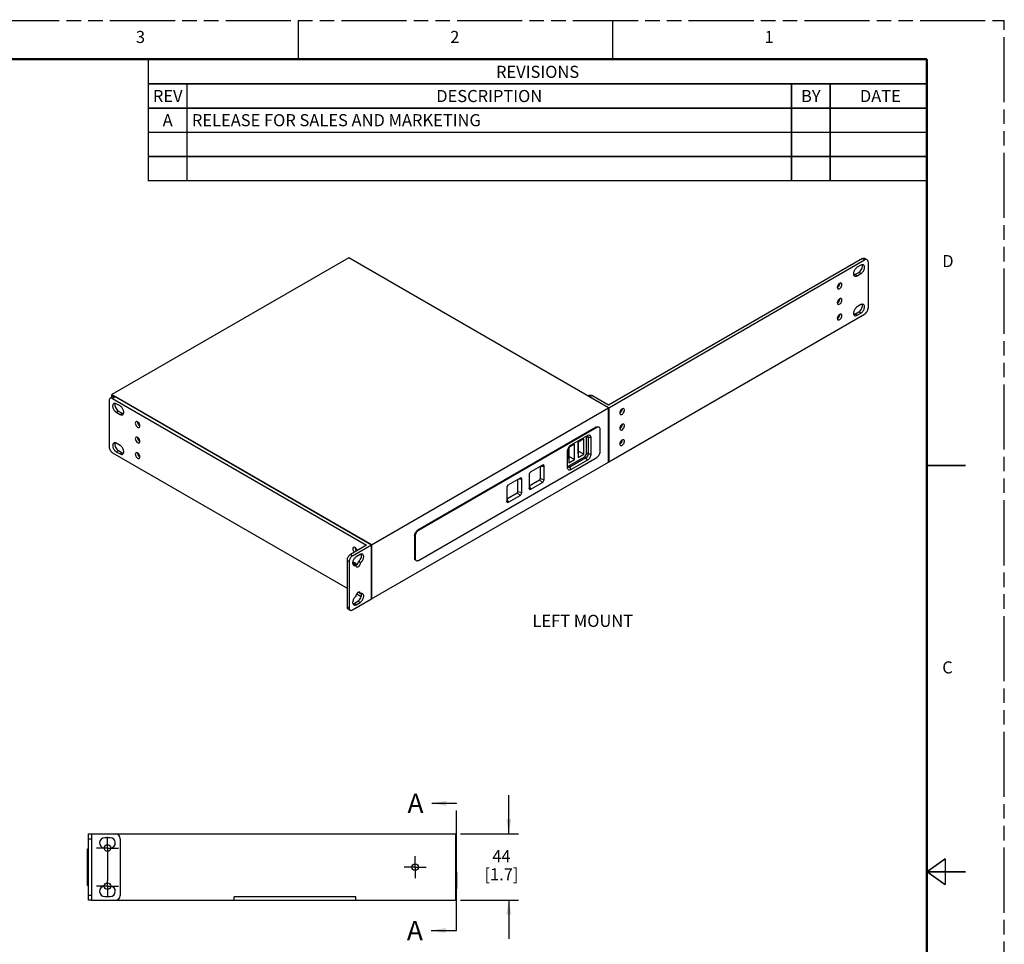
# Model space of a CAD drawing. Units: inches. Extents: x 0 to 68, y 0 to 44.
# Drawn here: x 42.5 to 68, y 20.1 to 44 of the extents above; entities that cross this region are included whole.
import ezdxf

# ---------------------------------------------------------------- set-up
doc = ezdxf.new("R2010")
doc.units = ezdxf.units.IN
doc.header["$LTSCALE"] = 3.74
doc.header["$MEASUREMENT"] = 0
doc.linetypes.add('CENTER', pattern=[0.6, 0.375, -0.075, 0.075, -0.075])
doc.linetypes.add('PHANTOM', pattern=[0.8, 0.45, -0.05, 0.1, -0.05, 0.1, -0.05])
doc.layers.get('0').update_dxf_attribs({"linetype": 'CONTINUOUS'})
for name, color, linetype in [('3_AXES_OTHER', 7, 'CONTINUOUS'), ('7_ALL_ROUNDS', 7, 'CONTINUOUS'), ('DEFAULT_3', 7, 'PHANTOM')]:
    doc.layers.add(name, color=color, linetype=linetype)
doc.styles.get("Standard").update_dxf_attribs({"font": 'txt', "width": 0.8})
doc.styles.add('TEXTSTYLE_2', font='txt', dxfattribs={"width": 0.8})
doc.dimstyles.new('DIMSTYLE_2', dxfattribs={"dimtxt": 0.3125, "dimasz": 0.375, "dimexe": 0.125, "dimexo": 0.0625, "dimgap": 0.078125, "dimtad": 0, "dimtih": 1, "dimtoh": 1, "dimdec": 0, "dimzin": 0, "dimdsep": 46, "dimtxsty": 'STANDARD', "dimblk": '_FILLED', "dimblk1": '_FILLED', "dimblk2": '_FILLED', "dimcen": 0.09, "dimadec": 0, "dimazin": 0, "dimtfac": 1, "dimtdec": 0, "dimtofl": 0, "dimtmove": 0, "dimatfit": 3, "dimldrblk": '_FILLED', "dimfxl": 1, "dimtolj": 1, "dimtzin": 0, "dimarcsym": 0})
doc.dimstyles.get("Standard").update_dxf_attribs({"dimtxt": 0.3125, "dimasz": 0.375, "dimexe": 0.125, "dimexo": 0.0625, "dimgap": 0.09, "dimtad": 0, "dimtih": 1, "dimtoh": 1, "dimdec": 3, "dimzin": 0, "dimdsep": 46, "dimtxsty": 'STANDARD', "dimblk": '_FILLED', "dimblk1": '_FILLED', "dimblk2": '_FILLED', "dimcen": 0.09, "dimadec": 0, "dimazin": 0, "dimtol": 1, "dimtp": 0.01, "dimtm": 0.01, "dimtfac": 1, "dimtdec": 3, "dimtofl": 0, "dimtmove": 0, "dimatfit": 3, "dimldrblk": '_FILLED', "dimfxl": 1, "dimtolj": 1, "dimtzin": 0, "dimarcsym": 0})

# ---------------------------------------------------------------- blocks, each defined once
blk = doc.blocks.new('_FILLED')
at = {"color": 0, "linetype": 'BYBLOCK'}
blk.add_solid([(0, 0), (-1, 0.167), (-1, -0.167)], dxfattribs=at)
blk = doc.blocks.new('*D11')
at = {"color": 2, "linetype": 'CONTINUOUS'}
for p, q in [((55.191, 22.982), (55.191, 23.982)), ((53.944, 22.982), (55.441, 22.982)), ((53.944, 21.265), (55.441, 21.265)), ((55.191, 21.265), (55.191, 20.265))]:
    blk.add_line(p, q, dxfattribs=at)
at = {"color": 2, "linetype": 'CONTINUOUS', "xscale": 0.375, "yscale": 0.375, "zscale": 0.375}
for p, rotation in [((55.191, 22.982), 270), ((55.191, 21.265), 90)]:
    blk.add_blockref('_FILLED', p, dxfattribs=dict(at, rotation=rotation))
at = {"color": 2, "linetype": 'CONTINUOUS', "insert": (55.001, 22.561), "char_height": 0.3125, "width": 1.3058, "attachment_point": 2, "line_spacing_factor": 0.9}
blk.add_mtext('44\\P[1.7]', dxfattribs=at)

msp = doc.modelspace()

# ---------------------------------------------------------------- linework, layer by layer
at = {"color": 7, "linetype": 'CONTINUOUS'}
for p, q in [((51.056, 37.869), (44.931, 34.331)), ((57.771, 33.991), (51.056, 37.869)), ((64.294, 37.677), (64.196, 37.621)), ((64.14, 37.434), (64.238, 37.491)), ((64.196, 37.402), (64.294, 37.458)), ((64.294, 36.657), (64.196, 36.6)), ((64.14, 36.414), (64.238, 36.47)), ((64.196, 36.382), (64.294, 36.438)), ((44.931, 34.262), (44.931, 34.331)), ((44.931, 34.331), (51.645, 30.454)), ((57.242, 34.297), (57.272, 34.314)), ((57.281, 34.277), (57.773, 33.993)), ((57.771, 34.056), (57.334, 34.308)), ((45.142, 34.038), (45.045, 34.094)), ((45.045, 33.876), (45.142, 33.82)), ((45.1, 33.908), (45.198, 33.852)), ((51.645, 30.454), (57.771, 33.991)), ((57.771, 32.59), (57.771, 33.991)), ((57.773, 33.993), (57.773, 32.591)), ((56.802, 33.035), (57.221, 33.276)), ((57.127, 33.19), (56.981, 33.106)), ((56.981, 33.106), (56.981, 32.704)), ((56.984, 32.813), (56.984, 33.106)), ((57.127, 32.789), (57.127, 33.19)), ((57.241, 33.222), (57.241, 32.795)), ((57.313, 33.223), (57.313, 32.796)), ((45.142, 33.018), (45.045, 33.074)), ((45.045, 32.855), (45.142, 32.799)), ((45.1, 32.888), (45.198, 32.831)), ((56.71, 32.874), (56.71, 32.878)), ((56.71, 32.447), (56.71, 32.874)), ((56.889, 33.053), (56.743, 32.968)), ((56.743, 32.968), (56.743, 32.567)), ((56.746, 32.675), (56.746, 32.968)), ((56.799, 33.033), (56.802, 33.035)), ((56.889, 32.651), (56.889, 33.053)), ((57.127, 32.789), (56.984, 32.871)), ((51.645, 29.052), (57.771, 32.59)), ((56.743, 32.673), (56.746, 32.675)), ((56.743, 32.567), (56.889, 32.651)), ((56.889, 32.651), (56.746, 32.733)), ((57.185, 32.699), (56.766, 32.457)), ((57.221, 32.636), (56.802, 32.394)), ((56.981, 32.811), (56.984, 32.813)), ((56.981, 32.704), (57.127, 32.789)), ((57.771, 32.592), (57.773, 32.591)), ((51.512, 30.441), (51.097, 30.202)), ((51.153, 30.169), (51.643, 30.453)), ((51.643, 30.453), (51.643, 29.051)), ((51.645, 29.052), (51.645, 30.454)), ((51.009, 30.049), (51.009, 28.851)), ((51.346, 30.2), (51.248, 30.143)), ((51.065, 30.016), (51.065, 28.819)), ((51.237, 29.919), (51.181, 29.951)), ((51.226, 29.974), (51.219, 29.979)), ((51.357, 29.989), (51.302, 30.021)), ((51.153, 28.768), (51.643, 29.051)), ((51.357, 29.185), (51.302, 29.217)), ((51.643, 29.054), (51.645, 29.052)), ((51.035, 28.794), (51.09, 28.762)), ((51.193, 28.936), (51.29, 28.993)), ((51.248, 28.904), (51.346, 28.961)), ((44.402, 22.982), (53.819, 22.982)), ((53.819, 21.265), (53.819, 22.982)), ((44.885, 22.882), (44.747, 22.882)), ((45.145, 22.857), (45.145, 21.39)), ((53.819, 22.672), (53.829, 22.672)), ((53.829, 22.672), (53.829, 21.994)), ((53.819, 22.372), (53.829, 22.372)), ((53.819, 21.994), (53.84, 21.994)), ((53.819, 21.898), (53.841, 21.898)), ((53.84, 21.994), (53.84, 21.898)), ((53.841, 21.898), (53.841, 21.831)), ((53.819, 21.845), (53.829, 21.845)), ((53.829, 21.845), (53.829, 21.569)), ((53.829, 21.831), (53.841, 21.831)), ((53.829, 21.741), (53.833, 21.741)), ((53.829, 21.699), (53.833, 21.699)), ((53.833, 21.741), (53.833, 21.699)), ((53.84, 21.831), (53.84, 21.633)), ((53.819, 21.569), (53.829, 21.569)), ((53.819, 21.563), (53.841, 21.563)), ((53.829, 21.633), (53.841, 21.633)), ((53.841, 21.633), (53.841, 21.563)), ((44.402, 21.265), (53.819, 21.265)), ((44.747, 21.365), (44.885, 21.365)), ((48.087, 21.265), (48.087, 21.356)), ((51.236, 21.356), (48.087, 21.356)), ((51.236, 21.265), (51.236, 21.356))]:
    msp.add_line(p, q, dxfattribs=at)
at = {"color": 9, "linetype": 'CONTINUOUS'}
for p, q in [((64.196, 37.402), (64.14, 37.434)), ((64.294, 37.458), (64.238, 37.491)), ((64.196, 36.382), (64.14, 36.414)), ((64.294, 36.438), (64.238, 36.47)), ((57.281, 34.277), (57.334, 34.308)), ((45.045, 33.876), (45.1, 33.908)), ((45.142, 33.82), (45.198, 33.852)), ((57.241, 33.222), (57.2, 33.246)), ((57.313, 33.223), (57.241, 33.222)), ((45.045, 32.855), (45.1, 32.888)), ((56.71, 32.874), (56.71, 32.878)), ((56.802, 33.035), (56.799, 33.033)), ((45.142, 32.799), (45.198, 32.831)), ((57.185, 32.699), (57.144, 32.722)), ((57.221, 32.636), (57.185, 32.699)), ((57.241, 32.795), (57.2, 32.819)), ((57.313, 32.796), (57.241, 32.795)), ((56.766, 32.457), (56.726, 32.481)), ((56.802, 32.394), (56.766, 32.457)), ((51.009, 30.049), (51.065, 30.016)), ((51.097, 30.202), (51.153, 30.169)), ((51.009, 28.851), (51.065, 28.819)), ((51.248, 28.904), (51.193, 28.936)), ((51.346, 28.961), (51.29, 28.993))]:
    msp.add_line(p, q, dxfattribs=at)
at = {"color": 7, "linetype": 'CONTINUOUS'}
for points, const_width in [([(49.75, 43), (49.75, 44)], 0.04), ([(57.875, 43), (57.875, 44)], 0.04), ([(66, 43), (1, 43)], 0.06), ([(66, 43), (66, 1)], 0.06), ([(66, 32.5), (67, 32.5)], 0.04), ([(66.002, 22.003), (66.477, 22.34)], 0.04), ([(66.477, 21.665), (66.477, 22.34)], 0.04), ([(66.002, 22.003), (67.002, 22.003)], 0.04), ([(66.002, 22.003), (66.477, 21.665)], 0.04)]:
    msp.add_lwpolyline(points, dxfattribs=dict(at, const_width=const_width))
at = {"color": 2, "linetype": 'CONTINUOUS', "const_width": 0.04}
for points in [[(66.018, 42.986), (45.853, 42.986)], [(45.873, 42.986), (45.873, 39.861)], [(65.998, 42.986), (65.998, 39.861)], [(65.998, 42.361), (45.873, 42.361)], [(46.873, 42.361), (46.873, 39.861)], [(62.498, 42.361), (62.498, 39.861)], [(63.498, 42.361), (63.498, 39.861)], [(65.998, 41.736), (45.873, 41.736)], [(65.998, 41.111), (45.873, 41.111)], [(65.998, 40.486), (45.873, 40.486)], [(66.018, 39.861), (45.853, 39.861)]]:
    msp.add_lwpolyline(points, dxfattribs=at)
at = {"color": 7, "linetype": 'CONTINUOUS'}
for centre in [(44.816, 22.616), (52.769, 22.123), (44.816, 21.631)]:
    msp.add_circle(centre, 0.0854, dxfattribs=at)
for centre, radius, start, end in [((63.672, 37.208), 0.075, 359.9817, 3.0185), ((63.672, 36.806), 0.075, 359.9817, 3.0185), ((63.672, 36.404), 0.075, 359.9817, 3.0185), ((45.079, 34.08), 0.0724, 158.0963, 162.348), ((58.048, 33.96), 0.075, 359.9817, 3.0185), ((45.666, 33.626), 0.0745, 176.9363, 180.018), ((58.048, 33.559), 0.075, 359.9817, 3.0185), ((45.666, 33.224), 0.0745, 176.9363, 180.018), ((58.048, 33.157), 0.075, 359.9817, 3.0185), ((45.167, 33.037), 0.219, 201.219, 203.7011), ((45.079, 33.06), 0.0724, 158.0963, 162.348), ((56.892, 32.867), 0.183, 164.9641, 166.4033), ((45.666, 32.822), 0.0745, 176.9363, 180.018), ((51.289, 30.378), 0.0745, 176.9363, 180.018), ((51.289, 29.976), 0.0745, 176.9363, 180.018), ((51.203, 29.982), 0.076, 296.6124, 300.0325), ((51.153, 29.876), 0.122, 43.4392, 45.131), ((51.146, 29.869), 0.132, 37.9039, 43.3876), ((51.136, 29.862), 0.144, 31.0373, 37.9284), ((51.226, 29.217), 0.0754, 359.9767, 3.4022), ((45.02, 22.857), 0.125, 0, 90), ((44.747, 22.748), 0.134, 90, 262.9042), ((44.885, 22.748), 0.134, 277.0958, 90), ((44.747, 21.498), 0.134, 97.0958, 270), ((44.885, 21.498), 0.134, 270, 82.9042), ((45.02, 21.39), 0.125, 270, 360)]:
    msp.add_arc(centre, radius, start, end, dxfattribs=at)
for points, knots in [([(64.238, 37.491), (64.255, 37.5), (64.286, 37.528), (64.318, 37.581), (64.335, 37.637), (64.332, 37.675), (64.326, 37.69)], [0, 0, 0, 0, 0.251092, 0.527644, 0.788331, 1, 1, 1, 1]), ([(64.36, 37.684), (64.351, 37.689), (64.327, 37.693), (64.305, 37.683), (64.294, 37.677)], [0, 0, 0, 0, 0.449161, 1, 1, 1, 1]), ([(64.294, 37.458), (64.314, 37.47), (64.351, 37.507), (64.379, 37.562), (64.389, 37.61), (64.388, 37.648), (64.374, 37.676), (64.36, 37.684)], [0, 0, 0, 0, 0.271127, 0.563862, 0.698585, 0.816766, 1, 1, 1, 1]), ([(64.196, 37.621), (64.175, 37.609), (64.139, 37.573), (64.11, 37.517), (64.101, 37.469), (64.101, 37.431), (64.115, 37.404), (64.129, 37.396)], [0, 0, 0, 0, 0.271127, 0.563862, 0.698585, 0.816766, 1, 1, 1, 1]), ([(64.109, 37.422), (64.112, 37.423), (64.123, 37.425), (64.133, 37.43), (64.14, 37.434)], [0, 0, 0, 0, 0.233264, 1, 1, 1, 1]), ([(63.785, 37.214), (63.776, 37.22), (63.749, 37.218), (63.716, 37.192), (63.691, 37.153), (63.683, 37.122), (63.683, 37.107)], [0, 0, 0, 0, 0.183597, 0.435234, 0.728444, 1, 1, 1, 1]), ([(63.7, 37.068), (63.709, 37.063), (63.737, 37.064), (63.769, 37.091), (63.794, 37.129), (63.803, 37.161), (63.803, 37.176)], [0, 0, 0, 0, 0.183597, 0.435234, 0.728444, 1, 1, 1, 1]), ([(63.729, 37.149), (63.732, 37.154), (63.741, 37.172), (63.747, 37.193), (63.747, 37.208)], [0, 0, 0, 0, 0.267116, 1, 1, 1, 1]), ([(63.803, 37.176), (63.803, 37.18), (63.802, 37.194), (63.794, 37.209), (63.785, 37.214)], [0, 0, 0, 0, 0.294961, 1, 1, 1, 1]), ([(64.129, 37.396), (64.138, 37.39), (64.163, 37.387), (64.185, 37.396), (64.196, 37.402)], [0, 0, 0, 0, 0.449161, 1, 1, 1, 1]), ([(63.683, 37.107), (63.683, 37.102), (63.684, 37.088), (63.692, 37.073), (63.7, 37.068)], [0, 0, 0, 0, 0.294961, 1, 1, 1, 1]), ([(63.684, 37.102), (63.686, 37.103), (63.696, 37.109), (63.704, 37.116), (63.71, 37.123)], [0, 0, 0, 0, 0.232635, 1, 1, 1, 1]), ([(63.785, 36.813), (63.776, 36.818), (63.749, 36.816), (63.716, 36.79), (63.691, 36.751), (63.683, 36.72), (63.683, 36.705)], [0, 0, 0, 0, 0.183597, 0.435234, 0.728444, 1, 1, 1, 1]), ([(63.683, 36.705), (63.683, 36.701), (63.684, 36.686), (63.692, 36.671), (63.7, 36.666)], [0, 0, 0, 0, 0.294961, 1, 1, 1, 1]), ([(63.684, 36.701), (63.686, 36.702), (63.696, 36.707), (63.704, 36.715), (63.71, 36.721)], [0, 0, 0, 0, 0.232635, 1, 1, 1, 1]), ([(63.7, 36.666), (63.709, 36.661), (63.737, 36.663), (63.769, 36.689), (63.794, 36.727), (63.803, 36.759), (63.803, 36.774)], [0, 0, 0, 0, 0.183597, 0.435234, 0.728444, 1, 1, 1, 1]), ([(63.729, 36.747), (63.732, 36.752), (63.741, 36.77), (63.747, 36.791), (63.747, 36.806)], [0, 0, 0, 0, 0.267116, 1, 1, 1, 1]), ([(63.803, 36.774), (63.803, 36.778), (63.802, 36.793), (63.794, 36.808), (63.785, 36.813)], [0, 0, 0, 0, 0.294961, 1, 1, 1, 1]), ([(64.238, 36.47), (64.255, 36.48), (64.286, 36.508), (64.318, 36.56), (64.335, 36.616), (64.332, 36.654), (64.326, 36.67)], [0, 0, 0, 0, 0.251092, 0.527644, 0.788331, 1, 1, 1, 1]), ([(64.36, 36.663), (64.351, 36.668), (64.327, 36.672), (64.305, 36.663), (64.294, 36.657)], [0, 0, 0, 0, 0.449161, 1, 1, 1, 1]), ([(64.294, 36.438), (64.314, 36.45), (64.351, 36.486), (64.379, 36.542), (64.389, 36.589), (64.388, 36.628), (64.374, 36.655), (64.36, 36.663)], [0, 0, 0, 0, 0.271127, 0.563862, 0.698585, 0.816766, 1, 1, 1, 1]), ([(63.785, 36.411), (63.776, 36.416), (63.749, 36.414), (63.716, 36.388), (63.691, 36.35), (63.683, 36.318), (63.683, 36.303)], [0, 0, 0, 0, 0.183597, 0.435234, 0.728444, 1, 1, 1, 1]), ([(63.729, 36.345), (63.732, 36.35), (63.741, 36.369), (63.747, 36.389), (63.747, 36.404)], [0, 0, 0, 0, 0.267116, 1, 1, 1, 1]), ([(63.803, 36.372), (63.803, 36.376), (63.802, 36.391), (63.794, 36.406), (63.785, 36.411)], [0, 0, 0, 0, 0.294961, 1, 1, 1, 1]), ([(64.196, 36.6), (64.175, 36.588), (64.139, 36.552), (64.11, 36.496), (64.101, 36.449), (64.101, 36.41), (64.115, 36.383), (64.129, 36.375)], [0, 0, 0, 0, 0.271127, 0.563862, 0.698585, 0.816766, 1, 1, 1, 1]), ([(64.109, 36.402), (64.112, 36.402), (64.123, 36.405), (64.133, 36.41), (64.14, 36.414)], [0, 0, 0, 0, 0.233264, 1, 1, 1, 1]), ([(63.683, 36.303), (63.683, 36.299), (63.684, 36.284), (63.692, 36.269), (63.7, 36.264)], [0, 0, 0, 0, 0.294961, 1, 1, 1, 1]), ([(63.684, 36.299), (63.686, 36.3), (63.696, 36.306), (63.704, 36.313), (63.71, 36.319)], [0, 0, 0, 0, 0.232635, 1, 1, 1, 1]), ([(63.7, 36.264), (63.709, 36.259), (63.737, 36.261), (63.769, 36.287), (63.794, 36.326), (63.803, 36.357), (63.803, 36.372)], [0, 0, 0, 0, 0.183597, 0.435234, 0.728444, 1, 1, 1, 1]), ([(64.129, 36.375), (64.138, 36.37), (64.163, 36.366), (64.185, 36.375), (64.196, 36.382)], [0, 0, 0, 0, 0.449161, 1, 1, 1, 1]), ([(45.045, 34.094), (45.034, 34.101), (45.012, 34.11), (44.987, 34.106), (44.978, 34.101)], [0, 0, 0, 0, 0.550839, 1, 1, 1, 1]), ([(57.272, 34.314), (57.28, 34.319), (57.303, 34.322), (57.324, 34.314), (57.334, 34.308)], [0, 0, 0, 0, 0.449143, 1, 1, 1, 1]), ([(44.978, 34.101), (44.964, 34.093), (44.95, 34.066), (44.949, 34.027), (44.959, 33.98), (44.988, 33.924), (45.024, 33.888), (45.045, 33.876)], [0, 0, 0, 0, 0.183234, 0.301415, 0.436138, 0.728873, 1, 1, 1, 1]), ([(45.01, 34.102), (45.005, 34.086), (45.005, 34.049), (45.022, 33.995), (45.054, 33.944), (45.084, 33.917), (45.1, 33.908)], [0, 0, 0, 0, 0.216461, 0.477814, 0.751726, 1, 1, 1, 1]), ([(45.209, 33.813), (45.223, 33.821), (45.237, 33.848), (45.237, 33.887), (45.228, 33.934), (45.199, 33.99), (45.163, 34.026), (45.142, 34.038)], [0, 0, 0, 0, 0.183234, 0.301415, 0.436138, 0.728873, 1, 1, 1, 1]), ([(58.162, 33.967), (58.153, 33.972), (58.125, 33.97), (58.093, 33.944), (58.068, 33.906), (58.059, 33.874), (58.059, 33.859)], [0, 0, 0, 0, 0.183597, 0.435234, 0.728444, 1, 1, 1, 1]), ([(58.059, 33.859), (58.059, 33.855), (58.06, 33.84), (58.068, 33.825), (58.077, 33.82)], [0, 0, 0, 0, 0.294961, 1, 1, 1, 1]), ([(58.06, 33.855), (58.062, 33.856), (58.072, 33.862), (58.081, 33.869), (58.087, 33.875)], [0, 0, 0, 0, 0.232635, 1, 1, 1, 1]), ([(58.077, 33.82), (58.086, 33.815), (58.113, 33.817), (58.146, 33.843), (58.171, 33.882), (58.179, 33.913), (58.179, 33.928)], [0, 0, 0, 0, 0.183597, 0.435234, 0.728444, 1, 1, 1, 1]), ([(58.106, 33.901), (58.109, 33.906), (58.118, 33.925), (58.123, 33.945), (58.123, 33.96)], [0, 0, 0, 0, 0.267116, 1, 1, 1, 1]), ([(58.179, 33.928), (58.179, 33.932), (58.178, 33.947), (58.17, 33.962), (58.162, 33.967)], [0, 0, 0, 0, 0.294961, 1, 1, 1, 1]), ([(45.142, 33.82), (45.153, 33.813), (45.175, 33.804), (45.2, 33.808), (45.209, 33.813)], [0, 0, 0, 0, 0.550839, 1, 1, 1, 1]), ([(45.198, 33.852), (45.2, 33.85), (45.211, 33.845), (45.221, 33.841), (45.23, 33.84)], [0, 0, 0, 0, 0.267581, 1, 1, 1, 1]), ([(45.553, 33.632), (45.55, 33.63), (45.539, 33.621), (45.536, 33.605), (45.536, 33.593)], [0, 0, 0, 0, 0.220868, 1, 1, 1, 1]), ([(45.655, 33.524), (45.655, 33.539), (45.647, 33.571), (45.622, 33.609), (45.59, 33.636), (45.562, 33.637), (45.553, 33.632)], [0, 0, 0, 0, 0.271556, 0.564766, 0.816403, 1, 1, 1, 1]), ([(45.591, 33.625), (45.591, 33.62), (45.594, 33.596), (45.604, 33.574), (45.614, 33.558)], [0, 0, 0, 0, 0.228304, 1, 1, 1, 1]), ([(45.536, 33.593), (45.536, 33.578), (45.544, 33.547), (45.569, 33.508), (45.601, 33.482), (45.629, 33.48), (45.638, 33.485)], [0, 0, 0, 0, 0.271556, 0.564766, 0.816403, 1, 1, 1, 1]), ([(45.614, 33.558), (45.617, 33.554), (45.628, 33.539), (45.643, 33.526), (45.655, 33.52)], [0, 0, 0, 0, 0.270334, 1, 1, 1, 1]), ([(45.638, 33.485), (45.641, 33.487), (45.652, 33.497), (45.655, 33.513), (45.655, 33.524)], [0, 0, 0, 0, 0.220868, 1, 1, 1, 1]), ([(58.162, 33.565), (58.153, 33.57), (58.125, 33.569), (58.093, 33.542), (58.068, 33.504), (58.059, 33.472), (58.059, 33.457)], [0, 0, 0, 0, 0.183597, 0.435234, 0.728444, 1, 1, 1, 1]), ([(58.059, 33.457), (58.059, 33.453), (58.06, 33.439), (58.068, 33.424), (58.077, 33.419)], [0, 0, 0, 0, 0.294961, 1, 1, 1, 1]), ([(58.06, 33.453), (58.062, 33.454), (58.072, 33.46), (58.081, 33.467), (58.087, 33.473)], [0, 0, 0, 0, 0.232635, 1, 1, 1, 1]), ([(58.077, 33.419), (58.086, 33.413), (58.113, 33.415), (58.146, 33.442), (58.171, 33.48), (58.179, 33.511), (58.179, 33.526)], [0, 0, 0, 0, 0.183597, 0.435234, 0.728444, 1, 1, 1, 1]), ([(58.106, 33.5), (58.109, 33.504), (58.118, 33.523), (58.123, 33.543), (58.123, 33.559)], [0, 0, 0, 0, 0.267116, 1, 1, 1, 1]), ([(58.179, 33.526), (58.179, 33.531), (58.178, 33.545), (58.17, 33.56), (58.162, 33.565)], [0, 0, 0, 0, 0.294961, 1, 1, 1, 1]), ([(45.553, 33.23), (45.55, 33.229), (45.539, 33.219), (45.536, 33.203), (45.536, 33.192)], [0, 0, 0, 0, 0.220868, 1, 1, 1, 1]), ([(45.536, 33.192), (45.536, 33.176), (45.544, 33.145), (45.569, 33.107), (45.601, 33.08), (45.629, 33.079), (45.638, 33.084)], [0, 0, 0, 0, 0.271556, 0.564766, 0.816403, 1, 1, 1, 1]), ([(45.655, 33.122), (45.655, 33.138), (45.647, 33.169), (45.622, 33.207), (45.59, 33.234), (45.562, 33.235), (45.553, 33.23)], [0, 0, 0, 0, 0.271556, 0.564766, 0.816403, 1, 1, 1, 1]), ([(45.591, 33.224), (45.591, 33.218), (45.594, 33.195), (45.604, 33.172), (45.614, 33.157)], [0, 0, 0, 0, 0.228304, 1, 1, 1, 1]), ([(45.614, 33.157), (45.617, 33.152), (45.628, 33.137), (45.643, 33.124), (45.655, 33.118)], [0, 0, 0, 0, 0.270334, 1, 1, 1, 1]), ([(45.638, 33.084), (45.641, 33.085), (45.652, 33.095), (45.655, 33.111), (45.655, 33.122)], [0, 0, 0, 0, 0.220868, 1, 1, 1, 1]), ([(57.185, 33.254), (57.187, 33.255), (57.193, 33.259), (57.201, 33.261), (57.206, 33.262)], [0, 0, 0, 0, 0.270538, 1, 1, 1, 1]), ([(57.221, 33.276), (57.231, 33.283), (57.253, 33.292), (57.288, 33.286), (57.31, 33.259), (57.313, 33.235), (57.313, 33.223)], [0, 0, 0, 0, 0.275451, 0.500046, 0.724611, 1, 1, 1, 1]), ([(57.224, 33.258), (57.227, 33.257), (57.238, 33.248), (57.241, 33.233), (57.241, 33.222)], [0, 0, 0, 0, 0.22086, 1, 1, 1, 1]), ([(58.162, 33.163), (58.153, 33.169), (58.125, 33.167), (58.093, 33.14), (58.068, 33.102), (58.059, 33.071), (58.059, 33.056)], [0, 0, 0, 0, 0.183597, 0.435234, 0.728444, 1, 1, 1, 1]), ([(58.077, 33.017), (58.086, 33.012), (58.113, 33.013), (58.146, 33.04), (58.171, 33.078), (58.179, 33.11), (58.179, 33.125)], [0, 0, 0, 0, 0.183597, 0.435234, 0.728444, 1, 1, 1, 1]), ([(58.106, 33.098), (58.109, 33.103), (58.118, 33.121), (58.123, 33.142), (58.123, 33.157)], [0, 0, 0, 0, 0.267116, 1, 1, 1, 1]), ([(58.179, 33.125), (58.179, 33.129), (58.178, 33.143), (58.17, 33.158), (58.162, 33.163)], [0, 0, 0, 0, 0.294961, 1, 1, 1, 1]), ([(44.978, 33.081), (44.97, 33.076), (44.957, 33.062), (44.949, 33.031), (44.951, 32.995), (44.958, 32.97), (44.963, 32.957)], [0, 0, 0, 0, 0.193754, 0.42066, 0.69203, 1, 1, 1, 1]), ([(44.966, 32.949), (44.971, 32.939), (44.99, 32.903), (45.019, 32.87), (45.045, 32.855)], [0, 0, 0, 0, 0.264719, 1, 1, 1, 1]), ([(45.045, 33.074), (45.034, 33.08), (45.012, 33.09), (44.987, 33.086), (44.978, 33.081)], [0, 0, 0, 0, 0.550839, 1, 1, 1, 1]), ([(45.01, 33.081), (45.005, 33.066), (45.005, 33.029), (45.022, 32.974), (45.054, 32.924), (45.084, 32.897), (45.1, 32.888)], [0, 0, 0, 0, 0.216461, 0.477814, 0.751726, 1, 1, 1, 1]), ([(45.209, 32.792), (45.223, 32.801), (45.237, 32.828), (45.237, 32.866), (45.228, 32.914), (45.199, 32.97), (45.163, 33.006), (45.142, 33.018)], [0, 0, 0, 0, 0.183234, 0.301415, 0.436138, 0.728873, 1, 1, 1, 1]), ([(56.715, 32.914), (56.723, 32.942), (56.741, 32.978), (56.767, 33.006), (56.773, 33.013)], [0, 0, 0, 0, 0.754172, 1, 1, 1, 1]), ([(58.059, 33.056), (58.059, 33.051), (58.06, 33.037), (58.068, 33.022), (58.077, 33.017)], [0, 0, 0, 0, 0.294961, 1, 1, 1, 1]), ([(58.06, 33.051), (58.062, 33.052), (58.072, 33.058), (58.081, 33.065), (58.087, 33.072)], [0, 0, 0, 0, 0.232635, 1, 1, 1, 1]), ([(45.142, 32.799), (45.153, 32.793), (45.175, 32.784), (45.2, 32.787), (45.209, 32.792)], [0, 0, 0, 0, 0.550839, 1, 1, 1, 1]), ([(45.198, 32.831), (45.2, 32.83), (45.211, 32.824), (45.221, 32.821), (45.23, 32.819)], [0, 0, 0, 0, 0.267581, 1, 1, 1, 1]), ([(45.553, 32.829), (45.55, 32.827), (45.539, 32.817), (45.536, 32.801), (45.536, 32.79)], [0, 0, 0, 0, 0.220868, 1, 1, 1, 1]), ([(45.536, 32.79), (45.536, 32.775), (45.544, 32.743), (45.569, 32.705), (45.601, 32.678), (45.629, 32.677), (45.638, 32.682)], [0, 0, 0, 0, 0.271556, 0.564766, 0.816403, 1, 1, 1, 1]), ([(45.655, 32.721), (45.655, 32.736), (45.647, 32.767), (45.622, 32.806), (45.59, 32.832), (45.562, 32.834), (45.553, 32.829)], [0, 0, 0, 0, 0.271556, 0.564766, 0.816403, 1, 1, 1, 1]), ([(45.591, 32.822), (45.591, 32.817), (45.594, 32.793), (45.604, 32.77), (45.614, 32.755)], [0, 0, 0, 0, 0.228304, 1, 1, 1, 1]), ([(45.614, 32.755), (45.617, 32.751), (45.628, 32.736), (45.643, 32.722), (45.655, 32.716)], [0, 0, 0, 0, 0.270334, 1, 1, 1, 1]), ([(45.638, 32.682), (45.641, 32.684), (45.652, 32.693), (45.655, 32.709), (45.655, 32.721)], [0, 0, 0, 0, 0.220868, 1, 1, 1, 1]), ([(57.241, 32.795), (57.241, 32.776), (57.228, 32.738), (57.201, 32.708), (57.185, 32.699)], [0, 0, 0, 0, 0.499974, 1, 1, 1, 1]), ([(57.313, 32.796), (57.313, 32.764), (57.291, 32.702), (57.248, 32.651), (57.221, 32.636)], [0, 0, 0, 0, 0.499974, 1, 1, 1, 1]), ([(56.802, 32.394), (56.791, 32.388), (56.77, 32.379), (56.735, 32.384), (56.713, 32.412), (56.71, 32.435), (56.71, 32.447)], [0, 0, 0, 0, 0.275451, 0.500046, 0.724611, 1, 1, 1, 1]), ([(56.766, 32.457), (56.763, 32.455), (56.751, 32.449), (56.735, 32.448), (56.727, 32.453)], [0, 0, 0, 0, 0.29499, 1, 1, 1, 1]), ([(51.177, 30.385), (51.174, 30.383), (51.162, 30.373), (51.159, 30.357), (51.159, 30.346)], [0, 0, 0, 0, 0.220868, 1, 1, 1, 1]), ([(51.159, 30.346), (51.159, 30.338), (51.163, 30.307), (51.18, 30.277), (51.197, 30.259)], [0, 0, 0, 0, 0.231044, 1, 1, 1, 1]), ([(51.275, 30.304), (51.271, 30.317), (51.259, 30.342), (51.234, 30.372), (51.206, 30.39), (51.184, 30.389), (51.177, 30.385)], [0, 0, 0, 0, 0.294298, 0.580835, 0.81844, 1, 1, 1, 1]), ([(51.215, 30.378), (51.215, 30.373), (51.217, 30.349), (51.227, 30.326), (51.237, 30.311)], [0, 0, 0, 0, 0.228304, 1, 1, 1, 1]), ([(51.097, 30.202), (51.071, 30.186), (51.03, 30.139), (51.009, 30.079), (51.009, 30.049)], [0, 0, 0, 0, 0.500026, 1, 1, 1, 1]), ([(51.153, 30.169), (51.127, 30.154), (51.085, 30.106), (51.065, 30.047), (51.065, 30.016)], [0, 0, 0, 0, 0.500026, 1, 1, 1, 1]), ([(51.248, 30.143), (51.228, 30.131), (51.191, 30.095), (51.163, 30.04), (51.153, 29.992), (51.153, 29.954), (51.167, 29.926), (51.181, 29.918)], [0, 0, 0, 0, 0.271072, 0.563751, 0.698492, 0.816697, 1, 1, 1, 1]), ([(51.302, 30.021), (51.328, 30.04), (51.367, 30.09), (51.386, 30.153), (51.384, 30.184)], [0, 0, 0, 0, 0.511676, 1, 1, 1, 1]), ([(51.413, 30.206), (51.404, 30.211), (51.379, 30.215), (51.357, 30.206), (51.346, 30.2)], [0, 0, 0, 0, 0.449197, 1, 1, 1, 1]), ([(51.357, 29.989), (51.376, 30.002), (51.409, 30.039), (51.434, 30.093), (51.441, 30.138), (51.44, 30.174), (51.426, 30.199), (51.413, 30.206)], [0, 0, 0, 0, 0.27983, 0.57052, 0.702406, 0.818051, 1, 1, 1, 1]), ([(51.384, 30.184), (51.384, 30.186), (51.383, 30.196), (51.381, 30.206), (51.379, 30.212)], [0, 0, 0, 0, 0.266363, 1, 1, 1, 1]), ([(51.177, 29.983), (51.174, 29.982), (51.166, 29.975), (51.161, 29.964), (51.16, 29.956)], [0, 0, 0, 0, 0.230026, 1, 1, 1, 1]), ([(51.219, 29.979), (51.215, 29.981), (51.202, 29.987), (51.185, 29.988), (51.177, 29.983)], [0, 0, 0, 0, 0.295581, 1, 1, 1, 1]), ([(51.181, 29.918), (51.189, 29.914), (51.208, 29.91), (51.227, 29.915), (51.237, 29.919)], [0, 0, 0, 0, 0.460075, 1, 1, 1, 1]), ([(51.215, 29.976), (51.215, 29.974), (51.215, 29.962), (51.218, 29.951), (51.221, 29.943)], [0, 0, 0, 0, 0.233022, 1, 1, 1, 1]), ([(51.237, 29.919), (51.237, 29.915), (51.238, 29.9), (51.245, 29.885), (51.254, 29.88)], [0, 0, 0, 0, 0.294961, 1, 1, 1, 1]), ([(51.241, 29.916), (51.243, 29.917), (51.252, 29.923), (51.259, 29.929), (51.264, 29.935)], [0, 0, 0, 0, 0.235558, 1, 1, 1, 1]), ([(51.254, 29.88), (51.263, 29.875), (51.291, 29.876), (51.323, 29.903), (51.349, 29.942), (51.357, 29.973), (51.357, 29.989)], [0, 0, 0, 0, 0.183597, 0.435234, 0.728444, 1, 1, 1, 1]), ([(51.264, 29.935), (51.27, 29.941), (51.289, 29.966), (51.302, 29.997), (51.302, 30.021)], [0, 0, 0, 0, 0.259223, 1, 1, 1, 1]), ([(51.237, 29.115), (51.218, 29.102), (51.185, 29.065), (51.16, 29.011), (51.153, 28.966), (51.154, 28.93), (51.168, 28.905), (51.181, 28.898)], [0, 0, 0, 0, 0.27983, 0.57052, 0.702406, 0.818051, 1, 1, 1, 1]), ([(51.34, 29.224), (51.331, 29.229), (51.303, 29.228), (51.27, 29.201), (51.245, 29.162), (51.237, 29.131), (51.237, 29.115)], [0, 0, 0, 0, 0.183597, 0.435234, 0.728444, 1, 1, 1, 1]), ([(51.29, 28.993), (51.307, 29.002), (51.337, 29.03), (51.369, 29.081), (51.386, 29.137), (51.385, 29.174), (51.379, 29.19)], [0, 0, 0, 0, 0.249829, 0.525197, 0.786203, 1, 1, 1, 1]), ([(51.357, 29.185), (51.357, 29.189), (51.356, 29.204), (51.349, 29.219), (51.34, 29.224)], [0, 0, 0, 0, 0.294961, 1, 1, 1, 1]), ([(51.346, 28.961), (51.366, 28.973), (51.403, 29.009), (51.431, 29.064), (51.441, 29.112), (51.441, 29.15), (51.427, 29.178), (51.413, 29.186)], [0, 0, 0, 0, 0.271072, 0.563751, 0.698492, 0.816697, 1, 1, 1, 1]), ([(51.413, 29.186), (51.405, 29.19), (51.386, 29.194), (51.367, 29.189), (51.357, 29.185)], [0, 0, 0, 0, 0.460075, 1, 1, 1, 1]), ([(51.009, 28.851), (51.009, 28.839), (51.012, 28.817), (51.026, 28.799), (51.035, 28.794)], [0, 0, 0, 0, 0.550824, 1, 1, 1, 1]), ([(51.065, 28.819), (51.065, 28.807), (51.067, 28.785), (51.082, 28.767), (51.09, 28.762)], [0, 0, 0, 0, 0.550824, 1, 1, 1, 1]), ([(51.09, 28.762), (51.099, 28.757), (51.122, 28.754), (51.143, 28.762), (51.153, 28.768)], [0, 0, 0, 0, 0.449143, 1, 1, 1, 1]), ([(51.161, 28.924), (51.163, 28.925), (51.174, 28.927), (51.185, 28.932), (51.193, 28.936)], [0, 0, 0, 0, 0.233035, 1, 1, 1, 1]), ([(51.181, 28.898), (51.19, 28.892), (51.215, 28.889), (51.237, 28.898), (51.248, 28.904)], [0, 0, 0, 0, 0.449197, 1, 1, 1, 1])]:
    msp.add_open_spline(points, degree=3, knots=knots, dxfattribs=at)
for points in [[(63.71, 37.123), (63.717, 37.131), (63.724, 37.139), (63.729, 37.149)], [(63.71, 36.721), (63.717, 36.729), (63.724, 36.738), (63.729, 36.747)], [(63.71, 36.319), (63.717, 36.327), (63.724, 36.336), (63.729, 36.345)], [(57.267, 34.283), (57.272, 34.282), (57.276, 34.279), (57.281, 34.277)], [(58.087, 33.875), (58.094, 33.883), (58.1, 33.892), (58.106, 33.901)], [(58.087, 33.473), (58.094, 33.481), (58.1, 33.49), (58.106, 33.5)], [(57.206, 33.262), (57.21, 33.262), (57.214, 33.262), (57.218, 33.261)], [(57.218, 33.261), (57.22, 33.26), (57.222, 33.259), (57.224, 33.258)], [(58.087, 33.072), (58.094, 33.08), (58.1, 33.088), (58.106, 33.098)], [(56.71, 32.878), (56.71, 32.889), (56.712, 32.9), (56.714, 32.91)], [(56.773, 33.013), (56.781, 33.02), (56.79, 33.027), (56.799, 33.033)], [(56.712, 32.477), (56.711, 32.481), (56.711, 32.485), (56.711, 32.489)], [(56.715, 32.467), (56.714, 32.47), (56.712, 32.474), (56.712, 32.477)], [(56.727, 32.453), (56.722, 32.456), (56.718, 32.461), (56.715, 32.467)], [(51.237, 30.311), (51.242, 30.304), (51.247, 30.297), (51.253, 30.291)], [(51.16, 29.956), (51.16, 29.953), (51.159, 29.95), (51.159, 29.947)], [(51.159, 29.945), (51.166, 29.946), (51.174, 29.948), (51.181, 29.951)], [(51.221, 29.943), (51.223, 29.936), (51.226, 29.928), (51.23, 29.922)], [(51.239, 29.963), (51.235, 29.967), (51.231, 29.971), (51.226, 29.974)]]:
    msp.add_open_spline(points, degree=3, dxfattribs=at)
at = {"layer": '3_AXES_OTHER', "color": 7, "linetype": 'CENTER'}
for p, q in [((44.816, 22.616), (44.816, 22.901)), ((44.816, 22.616), (44.531, 22.616)), ((44.816, 22.616), (44.816, 21.765)), ((44.816, 22.616), (45.102, 22.616)), ((52.769, 22.123), (52.769, 22.409)), ((52.769, 22.123), (52.483, 22.123)), ((52.769, 22.123), (53.054, 22.123)), ((52.769, 22.123), (52.769, 21.838)), ((44.816, 21.631), (44.816, 21.765)), ((44.816, 21.631), (44.531, 21.631)), ((44.816, 21.631), (44.816, 21.346)), ((44.816, 21.631), (45.102, 21.631))]:
    msp.add_line(p, q, dxfattribs=at)
at = {"layer": '7_ALL_ROUNDS', "color": 7, "linetype": 'CONTINUOUS'}
for p, q in [((64.333, 37.845), (57.771, 34.056)), ((57.773, 33.993), (64.389, 37.813)), ((64.451, 37.819), (64.396, 37.852)), ((64.477, 37.762), (64.477, 36.565)), ((57.773, 32.591), (64.389, 36.412)), ((44.861, 34.18), (44.861, 32.982)), ((44.963, 34.281), (44.887, 34.237)), ((44.949, 34.231), (51.512, 30.441)), ((51.643, 30.453), (45.025, 34.274)), ((57.452, 33.492), (52.841, 30.83)), ((57.467, 33.484), (52.856, 30.821)), ((57.55, 32.856), (57.55, 33.435)), ((57.2, 32.819), (57.2, 33.246)), ((44.949, 32.829), (51.009, 29.33)), ((52.856, 30.048), (57.467, 32.711)), ((56.726, 32.481), (57.144, 32.722)), ((56.06, 32.51), (55.756, 32.335)), ((56.006, 32.166), (56.006, 32.479)), ((56.06, 32.51), (56.075, 32.516)), ((56.103, 32.134), (56.103, 32.485)), ((55.483, 32.176), (55.179, 32.001)), ((55.428, 31.832), (55.428, 32.145)), ((55.483, 32.176), (55.497, 32.182)), ((55.526, 31.801), (55.526, 32.152)), ((55.713, 32.26), (55.713, 31.909)), ((55.713, 31.972), (55.984, 32.129)), ((55.136, 31.927), (55.136, 31.576)), ((55.716, 31.894), (55.713, 31.909)), ((55.756, 31.885), (56.06, 32.06)), ((55.136, 31.639), (55.407, 31.795)), ((55.138, 31.56), (55.136, 31.576)), ((55.179, 31.551), (55.483, 31.726)), ((52.757, 30.685), (52.757, 30.105)), ((52.772, 30.676), (52.772, 30.097)), ((51.261, 29.184), (51.378, 29.117)), ((44.323, 21.265), (44.323, 22.982)), ((44.323, 22.982), (44.402, 22.982)), ((44.402, 22.982), (44.402, 21.265)), ((44.302, 21.65), (44.302, 22.596)), ((44.302, 22.596), (44.323, 22.596)), ((44.302, 21.65), (44.323, 21.65)), ((44.402, 21.265), (44.323, 21.265))]:
    msp.add_line(p, q, dxfattribs=at)
at = {"layer": '7_ALL_ROUNDS', "color": 9, "linetype": 'CONTINUOUS'}
for p, q in [((64.389, 37.813), (64.333, 37.845)), ((45.025, 34.274), (44.949, 34.231)), ((57.467, 33.484), (57.452, 33.492)), ((56.018, 32.486), (56.103, 32.485)), ((55.441, 32.152), (55.526, 32.152)), ((55.984, 32.129), (56.06, 32.06)), ((56.006, 32.166), (56.103, 32.134)), ((55.428, 31.832), (55.526, 31.801)), ((55.713, 31.958), (55.756, 31.885)), ((55.136, 31.624), (55.179, 31.551)), ((55.407, 31.795), (55.483, 31.726)), ((52.856, 30.821), (52.841, 30.83)), ((52.772, 30.676), (52.757, 30.685)), ((52.772, 30.097), (52.757, 30.105)), ((44.323, 22.857), (44.402, 22.857)), ((44.302, 22.478), (44.323, 22.478)), ((44.302, 21.769), (44.323, 21.769)), ((44.402, 21.39), (44.323, 21.39))]:
    msp.add_line(p, q, dxfattribs=at)
at = {"layer": '7_ALL_ROUNDS', "color": 7, "linetype": 'CONTINUOUS'}
msp.add_arc((56.696, 32.53), 0.0578, 289.3575, 293.0167, dxfattribs=at)
for centre, major_axis, ratio, start_param, end_param in [((55.758, 32.284), (0.0309, 0.0535), 0.597606, 0.802912, 2.339102), ((56.059, 32.458), (0.032, 0.0554), 0.557635, -0.767911, 0.434006), ((55.481, 32.124), (0.032, 0.0554), 0.557635, -0.767911, 0.434006), ((55.983, 32.154), (0.0155, 0.0268), 0.597606, -2.33868, -0.80249), ((56.059, 32.111), (0.0309, 0.0535), 0.597606, -2.33868, -0.80249), ((55.18, 31.951), (0.0309, 0.0535), 0.597606, 0.802912, 2.339102), ((55.406, 31.82), (0.0155, 0.0268), 0.597606, -2.33868, -0.80249), ((55.758, 31.937), (0.032, 0.0554), 0.557635, -3.575569, -2.373314), ((55.481, 31.777), (0.0309, 0.0535), 0.597606, -2.33868, -0.80249), ((55.18, 31.603), (0.032, 0.0554), 0.557635, -3.575569, -2.373314)]:
    msp.add_ellipse(centre, major_axis=major_axis, ratio=ratio, start_param=start_param, end_param=end_param, dxfattribs=at)
for points, knots in [([(64.333, 37.845), (64.344, 37.851), (64.364, 37.86), (64.387, 37.856), (64.396, 37.852)], [0, 0, 0, 0, 0.550857, 1, 1, 1, 1]), ([(64.451, 37.819), (64.443, 37.824), (64.42, 37.828), (64.399, 37.819), (64.389, 37.813)], [0, 0, 0, 0, 0.449143, 1, 1, 1, 1]), ([(64.477, 37.762), (64.477, 37.774), (64.474, 37.796), (64.46, 37.815), (64.451, 37.819)], [0, 0, 0, 0, 0.550824, 1, 1, 1, 1]), ([(64.389, 36.412), (64.415, 36.427), (64.457, 36.475), (64.477, 36.535), (64.477, 36.565)], [0, 0, 0, 0, 0.500026, 1, 1, 1, 1]), ([(44.887, 34.237), (44.878, 34.232), (44.864, 34.214), (44.861, 34.192), (44.861, 34.18)], [0, 0, 0, 0, 0.449176, 1, 1, 1, 1]), ([(44.949, 34.231), (44.939, 34.237), (44.918, 34.245), (44.895, 34.242), (44.887, 34.237)], [0, 0, 0, 0, 0.550857, 1, 1, 1, 1]), ([(44.963, 34.281), (44.971, 34.286), (44.994, 34.289), (45.015, 34.28), (45.025, 34.274)], [0, 0, 0, 0, 0.449143, 1, 1, 1, 1]), ([(57.452, 33.492), (57.461, 33.498), (57.481, 33.506), (57.503, 33.503), (57.511, 33.498)], [0, 0, 0, 0, 0.550857, 1, 1, 1, 1]), ([(57.526, 33.489), (57.518, 33.494), (57.496, 33.497), (57.477, 33.489), (57.467, 33.484)], [0, 0, 0, 0, 0.449143, 1, 1, 1, 1]), ([(57.55, 33.435), (57.55, 33.447), (57.548, 33.468), (57.534, 33.485), (57.526, 33.489)], [0, 0, 0, 0, 0.550824, 1, 1, 1, 1]), ([(44.861, 32.982), (44.861, 32.952), (44.882, 32.892), (44.923, 32.844), (44.949, 32.829)], [0, 0, 0, 0, 0.499974, 1, 1, 1, 1]), ([(57.467, 32.711), (57.492, 32.726), (57.531, 32.771), (57.55, 32.827), (57.55, 32.856)], [0, 0, 0, 0, 0.500026, 1, 1, 1, 1]), ([(57.144, 32.722), (57.161, 32.732), (57.187, 32.762), (57.2, 32.8), (57.2, 32.819)], [0, 0, 0, 0, 0.500026, 1, 1, 1, 1]), ([(52.757, 30.685), (52.757, 30.714), (52.777, 30.77), (52.816, 30.815), (52.841, 30.83)], [0, 0, 0, 0, 0.499974, 1, 1, 1, 1]), ([(52.856, 30.821), (52.831, 30.806), (52.792, 30.761), (52.772, 30.705), (52.772, 30.676)], [0, 0, 0, 0, 0.500026, 1, 1, 1, 1]), ([(52.782, 30.051), (52.774, 30.056), (52.76, 30.073), (52.757, 30.094), (52.757, 30.105)], [0, 0, 0, 0, 0.449176, 1, 1, 1, 1]), ([(52.772, 30.097), (52.772, 30.085), (52.775, 30.064), (52.789, 30.047), (52.797, 30.043)], [0, 0, 0, 0, 0.550824, 1, 1, 1, 1]), ([(52.797, 30.043), (52.805, 30.038), (52.827, 30.035), (52.846, 30.043), (52.856, 30.048)], [0, 0, 0, 0, 0.449143, 1, 1, 1, 1])]:
    msp.add_open_spline(points, degree=3, knots=knots, dxfattribs=at)
for points in [[(57.2, 33.246), (57.2, 33.25), (57.199, 33.255), (57.198, 33.259)], [(56.718, 32.477), (56.721, 32.478), (56.723, 32.479), (56.726, 32.481)]]:
    msp.add_open_spline(points, degree=3, dxfattribs=at)
at = {"layer": 'DEFAULT_3', "color": 7, "linetype": 'PHANTOM'}
for p, q in [((0, 44), (68, 44)), ((68, 0), (68, 44)), ((53.841, 21.898), (53.841, 23.771)), ((53.841, 21.633), (53.841, 21.831)), ((53.841, 20.484), (53.841, 21.563))]:
    msp.add_line(p, q, dxfattribs=at)

# ---------------------------------------------------------------- texts
at = {"color": 2, "linetype": 'CONTINUOUS', "line_spacing_factor": 0.9}
for s, insert, char_height, width, attachment_point in [('3', (45.551, 43.73), 0.312, 0.33482, 1), ('2', (53.676, 43.73), 0.312, 0.3683, 1), ('1', (61.801, 43.73), 0.312, 0.26786, 1), ('REVISIONS', (55.935, 42.829), 0.3125, 3.16964, 2), ('REV', (46.373, 42.204), 0.3125, 1.09375, 2), ('DESCRIPTION', (54.685, 42.204), 0.3125, 3.99554, 2), ('BY', (62.998, 42.204), 0.3125, 0.77009, 2), (' DATE ', (64.748, 42.204), 0.3125, 2.38839, 2), ('A', (46.373, 41.579), 0.312, 0.49107, 2), ('RELEASE FOR SALES AND MARKETING', (46.998, 41.579), 0.3125, 11.36161, 1), ('D', (66.396, 37.939), 0.312, 0.42411, 1), ('C', (66.396, 27.439), 0.312, 0.39062, 1)]:
    msp.add_mtext(s, dxfattribs=dict(at, insert=insert, char_height=char_height, width=width, attachment_point=attachment_point))
at = {"color": 2, "linetype": 'CONTINUOUS', "insert": (55.803, 28.642), "char_height": 0.3125, "width": 3.65625, "attachment_point": 1, "line_spacing_factor": 0.9, "style": 'TEXTSTYLE_2'}
msp.add_mtext('LEFT MOUNT', dxfattribs=at)
at = {"color": 7, "linetype": 'CONTINUOUS', "char_height": 0.5, "width": 0.64286, "attachment_point": 1, "line_spacing_factor": 0.9}
for insert in [(52.572, 24.021), (52.556, 20.734)]:
    msp.add_mtext('A', dxfattribs=dict(at, insert=insert))

# ---------------------------------------------------------------- dimensions: what is measured, and where the dimension line sits
at = {"color": 2, "linetype": 'CONTINUOUS'}
dim = msp.add_linear_dim(base=(55.191, 21.265), p1=(53.882, 22.982), p2=(53.882, 21.265), angle=270, dimstyle='DIMSTYLE_2', dxfattribs=at)
dim.commit()
dim.dimension.update_dxf_attribs({"geometry": '*D11', "text_midpoint": (55.191, 22.171), "dimtype": 160})

# ---------------------------------------------------------------- leaders
at = {"color": 7, "linetype": 'CONTINUOUS'}
for points in [[(53.197, 23.771), (53.841, 23.771)], [(53.181, 20.484), (53.841, 20.484)]]:
    msp.add_leader(points, dimstyle='STANDARD', override={"dimtad": 0}, dxfattribs=at)

doc.saveas('drawing.dxf')
